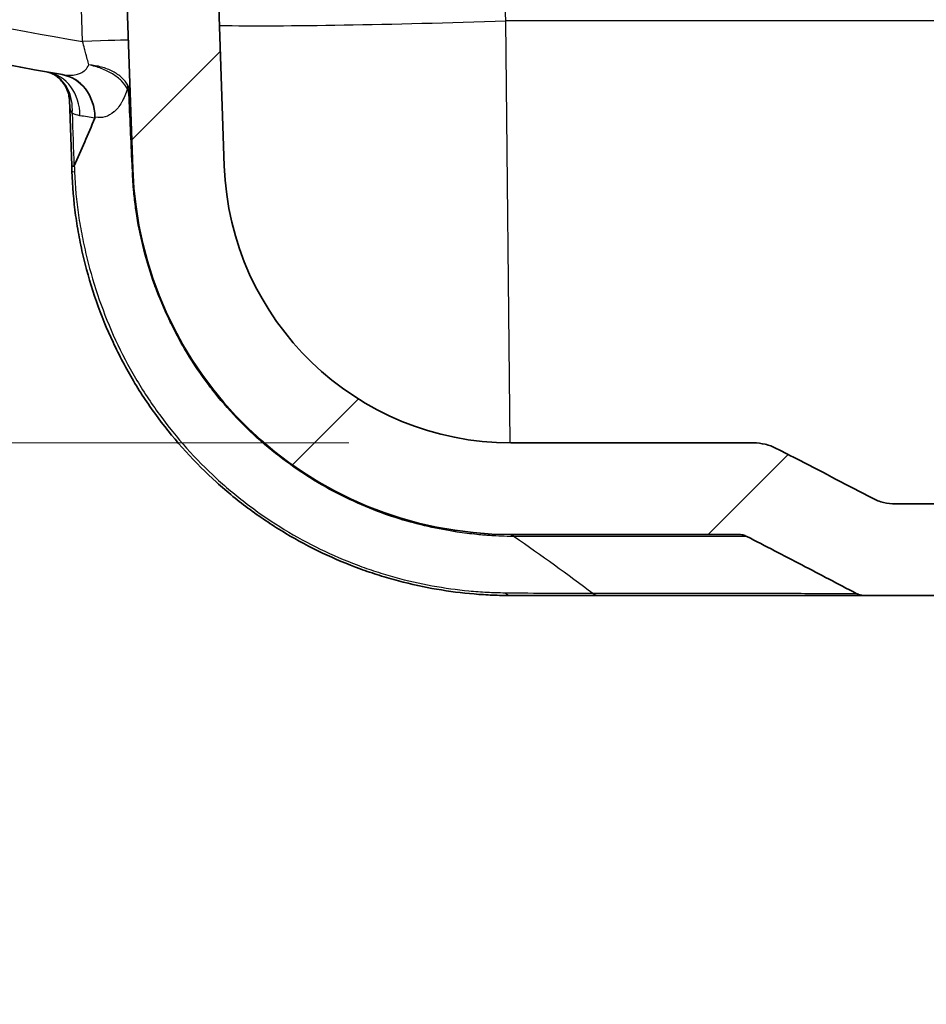
# Model space of a CAD drawing. Units: millimetres. Extents: x 36 to 2783, y 20 to 1284.
# Drawn here: x 1420 to 1458, y 71 to 112 of the extents above; entities that cross this region are included whole.
import ezdxf

# ---------------------------------------------------------------- set-up
doc = ezdxf.new("R2010")
doc.units = ezdxf.units.MM
doc.header["$LTSCALE"] = 2.5
doc.layers.get('Defpoints').update_dxf_attribs({"lineweight": 25})
for name, color, linetype, lineweight in [('Dimension (ISO)', 7, 'Continuous', 18), ('Dimension (ISO) @ 1', 7, 'Continuous', 18), ('Visible (ISO)', 7, 'Continuous', 35), ('Visible Narrow (ISO)', 7, 'Continuous', 25)]:
    doc.layers.add(name, color=color, linetype=linetype, lineweight=lineweight)
doc.layers.add('Hatch (ISO)', color=1, linetype='Continuous', lineweight=18, true_color=0xff0000)
doc.styles.add('Note Text (TK)', font='txt')
doc.dimstyles.new('Default - Method 1b (TK)', dxfattribs={"dimscale": 2.5, "dimtxt": 2.5, "dimasz": 2.5, "dimexe": 1, "dimexo": 1.5, "dimgap": 1, "dimtad": 1, "dimtoh": 1, "dimrnd": 1e-08, "dimdsep": 46, "dimtxsty": 'Note Text (TK)', "dimcen": 0.09, "dimdle": 5, "dimclrd": 100, "dimclre": 100, "dimclrt": 7, "dimadec": 1, "dimazin": 1, "dimtfac": 1, "dimtmove": 0, "dimatfit": 3, "dimfxl": 0, "dimtolj": 1, "dimlwd": -1, "dimlwe": -1, "dimarcsym": 0})

# ---------------------------------------------------------------- blocks, each defined once
blk = doc.blocks.new('*D30')
at = {"layer": 'Defpoints', "color": 0, "transparency": 16777216}
for p in [(1317.751, 223.822), (1442.85, 223.822), (1440.303, 93.922)]:
    blk.add_point(p, dxfattribs=at)
at = {"layer": 'Dimension (ISO)', "color": 100, "transparency": 16777216}
for p, q in [((1436.1, 223.822), (1313.251, 223.822)), ((1317.751, 105.172), (1317.751, 212.572)), ((1433.553, 93.922), (1313.251, 93.922))]:
    blk.add_line(p, q, dxfattribs=at)
for points in [[(1315.876, 212.572), (1319.626, 212.572), (1317.751, 223.822)], [(1315.876, 105.172), (1319.626, 105.172), (1317.751, 93.922)]]:
    blk.add_solid(points, dxfattribs=at)
at = {"layer": 'Dimension (ISO)', "color": 7, "transparency": 16777216, "insert": (1305.836, 70.566), "char_height": 11.25, "attachment_point": 4, "rotation": 90, "style": 'Note Text (TK)'}
blk.add_mtext('\\A1; \\fＭＳ Ｐゴシック|b0|i0;有効寸法 / Max dim. 129', dxfattribs=at)

msp = doc.modelspace()

# ---------------------------------------------------------------- hatches: boundary and pattern name
at = {"layer": 'Hatch (ISO)'}
h = msp.add_hatch(dxfattribs=at)
h.set_pattern_fill('ANSI31', color=256, scale=114.3, style=0)
h.set_pattern_definition([(45, (958.5, -16), (-10.1028, 10.1028), [])])
edge = h.paths.add_edge_path()
edge.add_line((1649.928, 93.922), (1639.83, 93.922))
edge.add_spline(control_points=[(1639.83, 93.922), (1639.666, 93.922), (1639.502, 93.903), (1639.184, 93.826), (1639.03, 93.769), (1638.884, 93.694)], knot_values=[-0.098272, -0.098272, -0.098272, -0.098272, -0.049104, -0.049104, 0, 0, 0, 0], degree=3, periodic=0)
edge.add_spline(control_points=[(1638.884, 93.694), (1638.568, 93.533), (1638.265, 93.377), (1637.549, 93.009), (1637.21, 92.834), (1636.206, 92.313), (1635.542, 91.966), (1634.879, 91.618)], knot_values=[-0.467868, -0.467868, -0.467868, -0.467868, -0.341135, -0.341135, -0.22656, -0.22656, -0.001988, -0.001988, -0.001988, -0.001988], degree=3, periodic=0)
edge.add_spline(control_points=[(1634.879, 91.618), (1634.731, 91.541), (1634.575, 91.482), (1634.252, 91.402), (1634.087, 91.382), (1633.92, 91.382)], knot_values=[-0.099781, -0.099781, -0.099781, -0.099781, -0.049905, -0.049905, 0, 0, 0, 0], degree=3, periodic=0)
edge.add_line((1633.92, 91.382), (1456.31, 91.382))
edge.add_spline(control_points=[(1456.31, 91.382), (1456.144, 91.382), (1455.978, 91.402), (1455.655, 91.482), (1455.499, 91.541), (1455.352, 91.618)], knot_values=[-0.099778, -0.099778, -0.099778, -0.099778, -0.049873, -0.049873, 0, 0, 0, 0], degree=3, periodic=0)
edge.add_spline(control_points=[(1455.352, 91.618), (1454.351, 92.144), (1453.345, 92.667), (1451.964, 93.378), (1451.662, 93.533), (1451.346, 93.694)], knot_values=[-0.395579, -0.395579, -0.395579, -0.395579, -0.109517, -0.109517, -0.002903, -0.002903, -0.002903, -0.002903], degree=3, periodic=0)
edge.add_spline(control_points=[(1451.346, 93.694), (1451.201, 93.769), (1451.047, 93.826), (1450.728, 93.903), (1450.565, 93.922), (1450.401, 93.922)], knot_values=[-0.098276, -0.098276, -0.098276, -0.098276, -0.049167, -0.049167, 0, 0, 0, 0], degree=3, periodic=0)
edge.add_line((1450.401, 93.922), (1440.303, 93.922))
edge.add_ellipse((1440.303, 105.86), major_axis=(-11.938, 0), ratio=1, start_angle=2, end_angle=90, ccw=False)
edge.add_line((1428.372, 105.444), (1425.532, 186.773))
edge.add_ellipse((1425.024, 186.755), major_axis=(-0.018, 0.508), ratio=1, start_angle=270, end_angle=358)
edge.add_line((1425.024, 187.263), (1420.912, 187.263))
edge.add_line((1420.912, 187.263), (1420.365, 187.263))
edge.add_line((1420.365, 187.263), (1416.252, 187.263))
edge.add_ellipse((1416.252, 188.057), major_axis=(-0.794, 0), ratio=1, start_angle=1, end_angle=90, ccw=False)
edge.add_line((1415.458, 188.043), (1415.292, 197.55))
edge.add_line((1415.292, 197.55), (1414.675, 199.248))
edge.add_ellipse((1414.197, 199.074), major_axis=(-0.174, 0.477), ratio=1, start_angle=270, end_angle=340)
edge.add_line((1414.197, 199.582), (1413.983, 199.582))
edge.add_line((1413.983, 199.582), (1413.575, 200.592))
edge.add_ellipse((1413.19, 200.436), major_axis=(-0.156, 0.386), ratio=1, start_angle=270, end_angle=406)
edge.add_line((1412.804, 200.592), (1412.396, 199.582))
edge.add_line((1412.396, 199.582), (1412.2, 199.582))
edge.add_ellipse((1412.2, 199.074), major_axis=(-0.508, 0), ratio=1, start_angle=270, end_angle=340)
edge.add_line((1411.722, 199.248), (1411.104, 197.55))
edge.add_line((1411.104, 197.55), (1411.09, 195.894))
edge.add_ellipse((1410.582, 195.899), major_axis=(-0.004, -0.508), ratio=1, start_angle=0.5, end_angle=90, ccw=False)
edge.add_line((1410.582, 195.391), (1405.669, 195.391))
edge.add_line((1405.669, 195.391), (1405.729, 194.534))
edge.add_ellipse((1408.896, 194.756), major_axis=(0.221, -3.167), ratio=1, start_angle=270, end_angle=356)
edge.add_line((1408.896, 191.581), (1411.087, 191.581))
edge.add_ellipse((1411.087, 191.073), major_axis=(0.508, 0), ratio=1, start_angle=1, end_angle=90, ccw=False)
edge.add_line((1411.595, 191.082), (1411.626, 189.275))
edge.add_ellipse((1414.801, 189.331), major_axis=(0.055, -3.175), ratio=1, start_angle=270, end_angle=320.7314)
edge.add_line((1412.834, 186.838), (1414.276, 185.7))
edge.add_ellipse((1416.243, 188.193), major_axis=(2.493, -1.966), ratio=1, start_angle=270, end_angle=305.2686)
edge.add_line((1416.077, 185.022), (1421.028, 184.763))
edge.add_ellipse((1420.988, 184.002), major_axis=(0.761, -0.04), ratio=1, start_angle=344.1784, end_angle=450, ccw=False)
edge.add_ellipse((1420.026, 184.33), major_axis=(-0.574, -1.683), ratio=1, start_angle=26.8216, end_angle=90, ccw=False)
edge.add_line((1420.273, 182.569), (1414.285, 181.727))
edge.add_ellipse((1414.356, 181.224), major_axis=(-0.503, -0.071), ratio=1, start_angle=270, end_angle=310.5904)
edge.add_ellipse((1414.356, 181.224), major_axis=(-0.336, -0.381), ratio=1, start_angle=270, end_angle=311.4096)
edge.add_line((1413.848, 181.224), (1413.848, 180.387))
edge.add_ellipse((1415.372, 180.387), major_axis=(0, -1.524), ratio=1, start_angle=270, end_angle=293.5565)
edge.add_ellipse((1415.372, 180.387), major_axis=(0.609, -1.397), ratio=1, start_angle=270, end_angle=335.4435)
edge.add_line((1415.345, 178.864), (1420.313, 178.777))
edge.add_ellipse((1420.282, 176.999), major_axis=(1.778, -0.031), ratio=1, start_angle=3, end_angle=90, ccw=False)
edge.add_line((1422.059, 177.061), (1422.879, 153.581))
edge.add_ellipse((1421.61, 153.536), major_axis=(0.044, -1.269), ratio=1, start_angle=1, end_angle=90, ccw=False)
edge.add_line((1421.676, 152.268), (1416.984, 152.022))
edge.add_ellipse((1417.151, 148.852), major_axis=(-3.171, -0.166), ratio=1, start_angle=270, end_angle=312)
edge.add_line((1414.905, 151.097), (1412.163, 148.354))
edge.add_line((1412.163, 148.354), (1411.429, 147.62))
edge.add_ellipse((1411.788, 147.261), major_axis=(-0.359, -0.359), ratio=1, start_angle=270, end_angle=316)
edge.add_line((1411.28, 147.252), (1411.287, 146.83))
edge.add_line((1411.287, 146.83), (1411.385, 141.212))
edge.add_ellipse((1412.147, 141.225), major_axis=(0.013, -0.762), ratio=1, start_angle=270, end_angle=359)
edge.add_line((1412.147, 140.463), (1415.024, 140.463))
edge.add_ellipse((1415.024, 141.225), major_axis=(0.762, 0), ratio=1, start_angle=270, end_angle=359.5)
edge.add_line((1415.786, 141.219), (1415.837, 147.076))
edge.add_ellipse((1416.853, 147.067), major_axis=(0.009, 1.016), ratio=1, start_angle=0.5, end_angle=90, ccw=False)
edge.add_line((1416.853, 148.083), (1422.58, 148.083))
edge.add_ellipse((1422.58, 147.575), major_axis=(0.508, 0), ratio=1, start_angle=2, end_angle=90, ccw=False)
edge.add_line((1423.088, 147.593), (1424.564, 105.311))
edge.add_ellipse((1440.303, 105.86), major_axis=(0.55, -15.738), ratio=1, start_angle=270, end_angle=358)
edge.add_line((1440.303, 90.112), (1449.775, 90.112))
edge.add_spline(control_points=[(1449.775, 90.112), (1449.836, 90.112), (1449.898, 90.105), (1450.018, 90.076), (1450.075, 90.055), (1450.13, 90.027)], knot_values=[-0.036988, -0.036988, -0.036988, -0.036988, -0.018486, -0.018486, -0.00008, -0.00008, -0.00008, -0.00008], degree=3, periodic=0)
edge.add_spline(control_points=[(1450.13, 90.027), (1450.893, 89.636), (1451.656, 89.241), (1453.17, 88.453), (1453.923, 88.058), (1454.674, 87.662)], knot_values=[-0.512148, -0.512148, -0.512148, -0.512148, -0.255019, -0.255019, -0.000442, -0.000442, -0.000442, -0.000442], degree=3, periodic=0)
edge.add_spline(control_points=[(1454.674, 87.662), (1454.729, 87.632), (1454.788, 87.61), (1454.91, 87.58), (1454.972, 87.572), (1455.035, 87.572)], knot_values=[-0.037624, -0.037624, -0.037624, -0.037624, -0.01882, -0.01882, 0, 0, 0, 0], degree=3, periodic=0)
edge.add_line((1455.035, 87.572), (1635.195, 87.572))
edge.add_spline(control_points=[(1635.195, 87.572), (1635.258, 87.572), (1635.321, 87.58), (1635.442, 87.61), (1635.501, 87.632), (1635.557, 87.662)], knot_values=[-0.037623, -0.037623, -0.037623, -0.037623, -0.018803, -0.018803, 0, 0, 0, 0], degree=3, periodic=0)
edge.add_spline(control_points=[(1635.557, 87.662), (1636.309, 88.059), (1637.065, 88.455), (1638.578, 89.243), (1639.339, 89.637), (1640.101, 90.027)], knot_values=[-0.513575, -0.513575, -0.513575, -0.513575, -0.258123, -0.258123, -0.001573, -0.001573, -0.001573, -0.001573], degree=3, periodic=0)
edge.add_spline(control_points=[(1640.101, 90.027), (1640.155, 90.055), (1640.213, 90.076), (1640.333, 90.105), (1640.394, 90.112), (1640.456, 90.112)], knot_values=[-0.036915, -0.036915, -0.036915, -0.036915, -0.018499, -0.018499, -0.000005, -0.000005, -0.000005, -0.000005], degree=3, periodic=0)
edge.add_line((1640.456, 90.112), (1649.928, 90.112))
edge.add_ellipse((1649.928, 105.86), major_axis=(15.748, 0), ratio=1, start_angle=270, end_angle=358)
edge.add_line((1665.666, 105.311), (1667.143, 147.593))
edge.add_ellipse((1667.65, 147.575), major_axis=(0.018, 0.508), ratio=1, start_angle=2, end_angle=90, ccw=False)
edge.add_line((1667.65, 148.083), (1673.378, 148.083))
edge.add_ellipse((1673.378, 147.067), major_axis=(1.016, 0), ratio=1, start_angle=0.5, end_angle=90, ccw=False)
edge.add_line((1674.394, 147.076), (1674.445, 141.219))
edge.add_ellipse((1675.207, 141.225), major_axis=(0.007, -0.762), ratio=1, start_angle=270, end_angle=359.5)
edge.add_line((1675.207, 140.463), (1678.083, 140.463))
edge.add_ellipse((1678.083, 141.225), major_axis=(0.762, 0), ratio=1, start_angle=270, end_angle=359)
edge.add_line((1678.845, 141.212), (1678.943, 146.83))
edge.add_line((1678.943, 146.83), (1678.951, 147.252))
edge.add_ellipse((1678.443, 147.261), major_axis=(0.009, 0.508), ratio=1, start_angle=270, end_angle=316)
edge.add_line((1678.802, 147.62), (1678.068, 148.354))
edge.add_line((1678.068, 148.354), (1675.325, 151.097))
edge.add_ellipse((1673.08, 148.852), major_axis=(-2.245, 2.245), ratio=1, start_angle=270, end_angle=312)
edge.add_line((1673.246, 152.022), (1668.554, 152.268))
edge.add_ellipse((1668.621, 153.536), major_axis=(-1.268, 0.066), ratio=1, start_angle=1, end_angle=90, ccw=False)
edge.add_line((1667.352, 153.581), (1668.172, 177.061))
edge.add_ellipse((1669.949, 176.999), major_axis=(0.062, 1.777), ratio=1, start_angle=3, end_angle=90, ccw=False)
edge.add_line((1669.918, 178.777), (1674.885, 178.864))
edge.add_ellipse((1674.858, 180.387), major_axis=(1.524, 0.027), ratio=1, start_angle=270, end_angle=335.4435)
edge.add_ellipse((1674.858, 180.387), major_axis=(0.609, 1.397), ratio=1, start_angle=270, end_angle=293.5565)
edge.add_line((1676.382, 180.387), (1676.382, 181.224))
edge.add_ellipse((1675.874, 181.224), major_axis=(0, 0.508), ratio=1, start_angle=270, end_angle=311.4096)
edge.add_ellipse((1675.874, 181.224), major_axis=(-0.336, 0.381), ratio=1, start_angle=270, end_angle=310.5904)
edge.add_line((1675.945, 181.727), (1669.957, 182.569))
edge.add_ellipse((1670.205, 184.33), major_axis=(-1.761, 0.247), ratio=1, start_angle=26.8216, end_angle=90, ccw=False)
edge.add_ellipse((1669.243, 184.002), major_axis=(-0.246, 0.721), ratio=1, start_angle=344.1784, end_angle=450, ccw=False)
edge.add_line((1669.203, 184.763), (1674.154, 185.022))
edge.add_ellipse((1673.988, 188.193), major_axis=(3.171, 0.166), ratio=1, start_angle=270, end_angle=305.2686)
edge.add_line((1675.954, 185.7), (1677.396, 186.838))
edge.add_ellipse((1675.43, 189.331), major_axis=(2.493, 1.966), ratio=1, start_angle=270, end_angle=320.7314)
edge.add_line((1678.604, 189.275), (1678.636, 191.082))
edge.add_ellipse((1679.144, 191.073), major_axis=(0.009, 0.508), ratio=1, start_angle=1, end_angle=90, ccw=False)
edge.add_line((1679.144, 191.581), (1681.334, 191.581))
edge.add_ellipse((1681.334, 194.756), major_axis=(3.175, 0), ratio=1, start_angle=270, end_angle=356)
edge.add_line((1684.501, 194.534), (1684.561, 195.391))
edge.add_line((1684.561, 195.391), (1679.649, 195.391))
edge.add_ellipse((1679.649, 195.899), major_axis=(-0.508, 0), ratio=1, start_angle=0.5, end_angle=90, ccw=False)
edge.add_line((1679.141, 195.894), (1679.126, 197.55))
edge.add_line((1679.126, 197.55), (1678.508, 199.248))
edge.add_ellipse((1678.031, 199.074), major_axis=(-0.174, 0.477), ratio=1, start_angle=270, end_angle=340)
edge.add_line((1678.031, 199.582), (1677.835, 199.582))
edge.add_line((1677.835, 199.582), (1677.427, 200.592))
edge.add_ellipse((1677.041, 200.436), major_axis=(-0.156, 0.386), ratio=1, start_angle=270, end_angle=406)
edge.add_line((1676.655, 200.592), (1676.247, 199.582))
edge.add_line((1676.247, 199.582), (1676.033, 199.582))
edge.add_ellipse((1676.033, 199.074), major_axis=(-0.508, 0), ratio=1, start_angle=270, end_angle=340)
edge.add_line((1675.556, 199.248), (1674.938, 197.55))
edge.add_line((1674.938, 197.55), (1674.772, 188.043))
edge.add_ellipse((1673.978, 188.057), major_axis=(-0.014, -0.794), ratio=1, start_angle=1, end_angle=90, ccw=False)
edge.add_line((1673.978, 187.263), (1669.866, 187.263))
edge.add_line((1669.866, 187.263), (1669.319, 187.263))
edge.add_line((1669.319, 187.263), (1665.206, 187.263))
edge.add_ellipse((1665.206, 186.755), major_axis=(-0.508, 0), ratio=1, start_angle=270, end_angle=358)
edge.add_line((1664.698, 186.773), (1661.858, 105.444))
edge.add_ellipse((1649.928, 105.86), major_axis=(-0.417, -11.931), ratio=1, start_angle=2, end_angle=90, ccw=False)

# ---------------------------------------------------------------- linework, layer by layer
at = {"layer": 'Visible (ISO)'}
for p, q in [((1428.372, 105.444), (1425.532, 186.773)), ((1423.088, 147.593), (1424.564, 105.311)), ((1422.018, 105.446), (1421.922, 108.208)), ((1422.026, 105.222), (1422.018, 105.446)), ((1450.401, 93.922), (1440.303, 93.922)), ((1633.92, 91.382), (1456.31, 91.382)), ((1440.303, 90.112), (1449.775, 90.112)), ((1443.961, 87.572), (1440.303, 87.572)), ((1455.035, 87.572), (1443.961, 87.572)), ((1455.035, 87.572), (1635.195, 87.572))]:
    msp.add_line(p, q, dxfattribs=at)
for radius in [15.748, 11.938]:
    msp.add_arc((1440.303, 105.86), radius, 182, 270, dxfattribs=at)
for centre, major_axis, ratio, start_param, end_param in [((1437.709, 204.399), (-96.514, -0.058), 0.999917, 1.207578, 1.402867), ((1420.376, 107.572), (0.813, 1.723), 0.846764, 6.283127, 6.283192), ((1421.298, 107.366), (0.317, 1.878), 0.882314, 4.914903, 6.283101), ((1422.78, 105.472), (-0.762, -0.027), 0.038615, 6.283171, 6.789864)]:
    msp.add_ellipse(centre, major_axis=major_axis, ratio=ratio, start_param=start_param, end_param=end_param, dxfattribs=at)
for points in [[(1421.188, 109.295), (1421.156, 109.31), (1421.094, 109.334), (1421.014, 109.348)], [(1422.977, 107.431), (1422.704, 106.77), (1422.421, 106.109), (1422.127, 105.449)]]:
    msp.add_open_spline(points, degree=3, dxfattribs=at)
for points, knots in [([(1421.922, 108.208), (1421.92, 108.244), (1421.916, 108.294), (1421.894, 108.414), (1421.875, 108.486), (1421.807, 108.666), (1421.75, 108.776), (1421.58, 109.013), (1421.448, 109.137), (1421.275, 109.251), (1421.228, 109.276), (1421.188, 109.295)], [0, 0, 0, 0, 0.0265279, 0.0265279, 0.0567731, 0.0567731, 0.10219, 0.10219, 0.1657511, 0.1657511, 0.1897786, 0.1897786, 0.1897786, 0.1897786]), ([(1422.985, 107.469), (1422.985, 107.463), (1422.984, 107.458), (1422.984, 107.452), (1422.982, 107.445), (1422.981, 107.439), (1422.978, 107.433), (1422.978, 107.432), (1422.978, 107.432), (1422.977, 107.431)], [0, 0, 0, 0, 0.00001742682, 0.00001742682, 0.00001742682, 0.00004052065, 0.00004052065, 0.00004052065, 0.000043844, 0.000043844, 0.000043844, 0.000043844]), ([(1422.114, 105.435), (1422.116, 105.435), (1422.117, 105.435), (1422.119, 105.436), (1422.121, 105.438), (1422.122, 105.44), (1422.124, 105.442), (1422.125, 105.444), (1422.126, 105.446), (1422.127, 105.449)], [0, 0, 0, 0, 0.00000920716, 0.00000920716, 0.00000920716, 0.00002149748, 0.00002149748, 0.00002149748, 0.000030933, 0.000030933, 0.000030933, 0.000030933]), ([(1440.303, 87.572), (1440.053, 87.572), (1439.798, 87.577), (1439.286, 87.599), (1439.03, 87.615), (1438.256, 87.68), (1437.736, 87.746), (1436.687, 87.925), (1436.158, 88.04), (1435.357, 88.252), (1435.088, 88.329), (1434.555, 88.497), (1434.289, 88.587), (1432.968, 89.07), (1431.931, 89.559), (1430.424, 90.459), (1429.927, 90.789), (1428.96, 91.503), (1428.495, 91.882), (1427.158, 93.089), (1426.343, 93.983), (1425.246, 95.462), (1424.906, 95.973), (1424.282, 97.021), (1423.996, 97.559), (1423.48, 98.663), (1423.248, 99.229), (1422.841, 100.391), (1422.666, 100.984), (1422.451, 101.879), (1422.387, 102.178), (1422.274, 102.78), (1422.225, 103.082), (1422.1, 103.992), (1422.048, 104.604), (1422.026, 105.222)], [0, 0, 0, 0, 0.00091617, 0.00091617, 0.00183234, 0.00183234, 0.00366469, 0.00366469, 0.00549703, 0.00549703, 0.0064132, 0.0064132, 0.00732937, 0.00732937, 0.01099406, 0.01099406, 0.0128264, 0.0128264, 0.01465875, 0.01465875, 0.01832343, 0.01832343, 0.02015578, 0.02015578, 0.02198812, 0.02198812, 0.02382046, 0.02382046, 0.0256528, 0.0256528, 0.02656898, 0.02656898, 0.02748515, 0.02748515, 0.02931749, 0.02931749, 0.02931749, 0.02931749]), ([(1451.346, 93.694), (1451.201, 93.769), (1451.047, 93.826), (1450.728, 93.903), (1450.565, 93.922), (1450.401, 93.922)], [-0.09827592, -0.09827592, -0.09827592, -0.09827592, -0.04916677, -0.04916677, -0.00000033, -0.00000033, -0.00000033, -0.00000033]), ([(1455.352, 91.618), (1454.351, 92.144), (1453.345, 92.667), (1451.964, 93.378), (1451.662, 93.533), (1451.346, 93.694)], [-0.395579, -0.395579, -0.395579, -0.395579, -0.1095171, -0.1095171, -0.0029032, -0.0029032, -0.0029032, -0.0029032]), ([(1456.31, 91.382), (1456.144, 91.382), (1455.978, 91.402), (1455.655, 91.482), (1455.499, 91.541), (1455.352, 91.618)], [-0.0997782, -0.0997782, -0.0997782, -0.0997782, -0.04987285, -0.04987285, 0, 0, 0, 0]), ([(1449.775, 90.112), (1449.836, 90.112), (1449.898, 90.105), (1450.018, 90.076), (1450.075, 90.055), (1450.13, 90.027)], [-0.03698836, -0.03698836, -0.03698836, -0.03698836, -0.0184857, -0.0184857, -0.00007986, -0.00007986, -0.00007986, -0.00007986]), ([(1450.13, 90.027), (1450.893, 89.636), (1451.656, 89.241), (1453.17, 88.453), (1453.923, 88.058), (1454.674, 87.662)], [-0.5121482, -0.5121482, -0.5121482, -0.5121482, -0.2550188, -0.2550188, -0.0004421, -0.0004421, -0.0004421, -0.0004421]), ([(1454.674, 87.662), (1454.729, 87.632), (1454.788, 87.61), (1454.91, 87.58), (1454.972, 87.572), (1455.035, 87.572)], [-0.0376241, -0.0376241, -0.0376241, -0.0376241, -0.01882031, -0.01882031, -0.00000005, -0.00000005, -0.00000005, -0.00000005])]:
    msp.add_open_spline(points, degree=3, knots=knots, dxfattribs=at)
at = {"layer": 'Visible Narrow (ISO)'}
for p, q in [((1440.089, 111.483), (1437.46, 186.773)), ((1422.474, 110.627), (1421.432, 140.463)), ((1466.471, 111.483), (1440.089, 111.483)), ((1440.276, 93.922), (1440.089, 111.483)), ((1422.994, 107.467), (1422.985, 107.469))]:
    msp.add_line(p, q, dxfattribs=at)
for centre, major_axis, ratio, start_param, end_param in [((1431.843, 182.503), (80.133, -21.473), 0.87191, 4.596932, 4.827809), ((1440.089, 111.989), (-14.469, -0.505), 0.034878, 0.60137, 1.569578), ((1422.474, 110.602), (1.904, 0.066), 0.013082, 0, 1.57034), ((1420.684, 107.471), (0.33, 1.876), 0.875342, 4.898001, 6.283185), ((1420.376, 107.572), (0.813, 1.723), 0.846764, 5.126515, 6.283117), ((1421.317, 107.362), (0.317, 1.878), 0.876532, 4.914737, 6.283185), ((1423.633, 108.626), (0.674, 0.356), 0.71943, 5.699217, 5.944604), ((1423.699, 108.252), (0.762, 0.027), 0.012564, 0, 0.377938), ((1425.201, 107.727), (0.258, 4.204), 0.150132, 2.189711, 2.231136), ((1423.803, 105.284), (0.762, 0.027), 0.050232, 0, 0.264466), ((1422.788, 105.249), (-0.762, -0.027), 0.072795, 0, 0.540906), ((1440.303, 88.334), (0, -0.762), 0.602287, 5.724233, 6.283185), ((1443.961, 88.334), (0, -0.762), 0.684853, 5.783415, 6.283189)]:
    msp.add_ellipse(centre, major_axis=major_axis, ratio=ratio, start_param=start_param, end_param=end_param, dxfattribs=at)
for points, knots in [([(1422.73, 109.646), (1422.72, 109.683), (1422.711, 109.72), (1422.701, 109.758), (1422.679, 109.844), (1422.655, 109.935), (1422.63, 110.029), (1422.623, 110.057), (1422.616, 110.085), (1422.609, 110.112), (1422.591, 110.181), (1422.573, 110.251), (1422.554, 110.321), (1422.528, 110.421), (1422.501, 110.524), (1422.474, 110.627)], [0.000000001, 0.000000001, 0.000000001, 0.000000001, 0.000138285, 0.000138285, 0.000138285, 0.000449921, 0.000449921, 0.000449921, 0.000541096, 0.000541096, 0.000541096, 0.000765529, 0.000765529, 0.000765529, 0.001082192, 0.001082192, 0.001082192, 0.001082192]), ([(1421.635, 109.241), (1421.745, 109.222), (1421.853, 109.213), (1421.958, 109.214), (1421.976, 109.215), (1421.995, 109.215), (1422.013, 109.216), (1422.099, 109.221), (1422.184, 109.234), (1422.264, 109.258), (1422.289, 109.265), (1422.314, 109.273), (1422.339, 109.283), (1422.408, 109.31), (1422.473, 109.346), (1422.532, 109.394), (1422.552, 109.41), (1422.571, 109.427), (1422.59, 109.446), (1422.645, 109.502), (1422.692, 109.568), (1422.73, 109.646)], [0, 0, 0, 0, 0.000431814, 0.000431814, 0.000431814, 0.000507013, 0.000507013, 0.000507013, 0.000863628, 0.000863628, 0.000863628, 0.000976619, 0.000976619, 0.000976619, 0.001295442, 0.001295442, 0.001295442, 0.001402728, 0.001402728, 0.001402728, 0.001727254, 0.001727254, 0.001727254, 0.001727254]), ([(1424.353, 108.8), (1424.294, 108.912), (1424.209, 109.019), (1423.999, 109.212), (1423.871, 109.3), (1423.586, 109.449), (1423.427, 109.51), (1423.089, 109.602), (1422.912, 109.632), (1422.73, 109.646)], [0, 0, 0, 0, 0.00055028, 0.00055028, 0.001100561, 0.001100561, 0.001650841, 0.001650841, 0.002201111, 0.002201111, 0.002201111, 0.002201111]), ([(1424.336, 108.655), (1424.277, 108.769), (1424.192, 108.879), (1423.984, 109.085), (1423.857, 109.182), (1423.575, 109.355), (1423.417, 109.432), (1423.083, 109.56), (1422.909, 109.61), (1422.73, 109.646)], [0, 0, 0, 0, 0.000550352, 0.000550352, 0.001100705, 0.001100705, 0.001651057, 0.001651057, 0.002201399, 0.002201399, 0.002201399, 0.002201399]), ([(1424.336, 108.655), (1424.271, 108.44), (1424.193, 108.255), (1424.102, 108.096), (1424.099, 108.09), (1424.096, 108.085), (1424.092, 108.079), (1424, 107.921), (1423.897, 107.796), (1423.785, 107.698), (1423.782, 107.695), (1423.779, 107.693), (1423.776, 107.69), (1423.662, 107.593), (1423.538, 107.524), (1423.409, 107.487), (1423.407, 107.486), (1423.405, 107.485), (1423.403, 107.485), (1423.272, 107.448), (1423.136, 107.442), (1422.994, 107.467)], [0.00022631, 0.00022631, 0.00022631, 0.00022631, 0.00108307, 0.00108307, 0.00108307, 0.001113667, 0.001113667, 0.001113667, 0.001977172, 0.001977172, 0.001977172, 0.002001024, 0.002001024, 0.002001024, 0.002874744, 0.002874744, 0.002874744, 0.002888382, 0.002888382, 0.002888382, 0.003775739, 0.003775739, 0.003775739, 0.003775739]), ([(1424.407, 108.28), (1424.406, 108.295), (1424.406, 108.31), (1424.405, 108.324), (1424.401, 108.38), (1424.396, 108.434), (1424.387, 108.486), (1424.376, 108.551), (1424.359, 108.613), (1424.336, 108.655)], [0, 0, 0, 0, 0.0000444674, 0.0000444674, 0.0000444674, 0.0002097342, 0.0002097342, 0.0002097342, 0.0004194684, 0.0004194684, 0.0004194684, 0.0004194684]), ([(1424.461, 108.278), (1424.457, 108.38), (1424.448, 108.478), (1424.413, 108.656), (1424.387, 108.736), (1424.353, 108.8)], [0, 0, 0, 0, 0.000312113, 0.000312113, 0.000624226, 0.000624226, 0.000624226, 0.000624226]), ([(1422.038, 107.635), (1421.998, 107.702), (1421.974, 107.779), (1421.957, 107.863), (1421.954, 107.875), (1421.952, 107.887), (1421.95, 107.899), (1421.933, 107.997), (1421.926, 108.101), (1421.922, 108.208)], [0.0000000005, 0.0000000005, 0.0000000005, 0.0000000005, 0.0003043783, 0.0003043783, 0.0003043783, 0.000346601, 0.000346601, 0.000346601, 0.0006932019, 0.0006932019, 0.0006932019, 0.0006932019]), ([(1424.538, 105.32), (1424.515, 105.813), (1424.493, 106.306), (1424.471, 106.8), (1424.449, 107.293), (1424.427, 107.786), (1424.407, 108.28)], [0, 0, 0, 0, 0.001481457, 0.001481457, 0.001481457, 0.002962914, 0.002962914, 0.002962914, 0.002962914]), ([(1422.127, 105.449), (1422.127, 105.449), (1422.127, 105.449), (1422.13, 105.365), (1422.133, 105.281), (1422.136, 105.197)], [-0.00000006, -0.00000006, -0.00000006, -0.00000006, 0, 0, 0.0002521501, 0.0002521501, 0.0002521501, 0.0002521501]), ([(1422.136, 105.197), (1422.157, 104.589), (1422.213, 103.988), (1422.344, 103.094), (1422.397, 102.798), (1422.515, 102.207), (1422.58, 101.913), (1422.797, 101.034), (1422.969, 100.45), (1423.366, 99.305), (1423.592, 98.746), (1424.096, 97.657), (1424.374, 97.126), (1424.983, 96.091), (1425.314, 95.586), (1426.385, 94.123), (1427.181, 93.237), (1428.488, 92.039), (1428.943, 91.662), (1429.89, 90.951), (1430.376, 90.623), (1431.853, 89.724), (1432.869, 89.234), (1434.164, 88.746), (1434.424, 88.655), (1434.947, 88.485), (1435.211, 88.406), (1435.996, 88.19), (1436.514, 88.073), (1437.543, 87.886), (1438.052, 87.817), (1438.811, 87.745), (1439.063, 87.726), (1439.564, 87.699), (1439.814, 87.691), (1440.06, 87.688)], [0.00025237, 0.00025237, 0.00025237, 0.00025237, 0.00205909, 0.00205909, 0.00296245, 0.00296245, 0.0038658, 0.0038658, 0.00567252, 0.00567252, 0.00747923, 0.00747923, 0.00928595, 0.00928595, 0.01109266, 0.01109266, 0.01470609, 0.01470609, 0.0165128, 0.0165128, 0.01831952, 0.01831952, 0.02193294, 0.02193294, 0.0228363, 0.0228363, 0.02373966, 0.02373966, 0.02554637, 0.02554637, 0.02735309, 0.02735309, 0.02825644, 0.02825644, 0.0291598, 0.0291598, 0.0291598, 0.0291598]), ([(1440.444, 90.03), (1440.345, 90.03), (1440.244, 90.032), (1440.142, 90.034), (1439.99, 90.038), (1439.835, 90.044), (1439.679, 90.052), (1439.6, 90.056), (1439.522, 90.06), (1439.443, 90.065), (1439.423, 90.067), (1439.404, 90.068), (1439.385, 90.069), (1439.355, 90.071), (1439.325, 90.073), (1439.294, 90.076), (1439.265, 90.078), (1439.235, 90.08), (1439.205, 90.083), (1439.099, 90.091), (1438.993, 90.101), (1438.886, 90.111), (1438.613, 90.138), (1438.338, 90.172), (1438.062, 90.213), (1438.014, 90.221), (1437.966, 90.228), (1437.918, 90.235), (1437.521, 90.298), (1437.119, 90.377), (1436.712, 90.473), (1436.675, 90.481), (1436.639, 90.49), (1436.603, 90.499), (1436.183, 90.601), (1435.757, 90.723), (1435.33, 90.866), (1435.305, 90.874), (1435.279, 90.883), (1435.254, 90.891), (1434.355, 91.197), (1433.465, 91.59), (1432.594, 92.079), (1432.589, 92.082), (1432.583, 92.085), (1432.578, 92.088), (1432.14, 92.335), (1431.705, 92.608), (1431.28, 92.904), (1430.855, 93.201), (1430.444, 93.519), (1430.047, 93.859), (1430.039, 93.866), (1430.031, 93.873), (1430.022, 93.881), (1429.239, 94.554), (1428.513, 95.312), (1427.856, 96.158), (1427.841, 96.177), (1427.825, 96.197), (1427.81, 96.216), (1427.743, 96.304), (1427.676, 96.392), (1427.611, 96.481), (1427.29, 96.917), (1426.992, 97.368), (1426.719, 97.832), (1426.514, 98.18), (1426.322, 98.536), (1426.144, 98.899), (1426.129, 98.928), (1426.115, 98.958), (1426.101, 98.987), (1426.086, 99.019), (1426.071, 99.05), (1426.056, 99.082), (1425.853, 99.509), (1425.669, 99.946), (1425.504, 100.395), (1425.491, 100.429), (1425.479, 100.463), (1425.466, 100.497), (1425.293, 100.977), (1425.144, 101.465), (1425.018, 101.956), (1425.009, 101.994), (1424.999, 102.032), (1424.99, 102.07), (1424.869, 102.559), (1424.772, 103.053), (1424.698, 103.551), (1424.692, 103.593), (1424.686, 103.634), (1424.681, 103.676), (1424.649, 103.904), (1424.622, 104.132), (1424.601, 104.361), (1424.596, 104.405), (1424.593, 104.448), (1424.589, 104.491), (1424.581, 104.584), (1424.574, 104.677), (1424.567, 104.769), (1424.564, 104.814), (1424.561, 104.858), (1424.559, 104.902), (1424.557, 104.926), (1424.556, 104.95), (1424.555, 104.974), (1424.553, 105.008), (1424.551, 105.042), (1424.549, 105.077), (1424.549, 105.085), (1424.549, 105.094), (1424.548, 105.102), (1424.547, 105.128), (1424.546, 105.153), (1424.545, 105.179)], [-0.00000006, -0.00000006, -0.00000006, -0.00000006, 0.00041083, 0.00041083, 0.00041083, 0.00102716, 0.00102716, 0.00102716, 0.00133533, 0.00133533, 0.00133533, 0.0014109, 0.0014109, 0.0014109, 0.00152794, 0.00152794, 0.00152794, 0.0016435, 0.0016435, 0.0016435, 0.00205439, 0.00205439, 0.00205439, 0.00310522, 0.00310522, 0.00310522, 0.00328706, 0.00328706, 0.00328706, 0.00479609, 0.00479609, 0.00479609, 0.00493062, 0.00493062, 0.00493062, 0.00648219, 0.00648219, 0.00648219, 0.00657418, 0.00657418, 0.00657418, 0.00984026, 0.00984026, 0.00984026, 0.0098613, 0.0098613, 0.0098613, 0.01150486, 0.01150486, 0.01150486, 0.01314841, 0.01314841, 0.01314841, 0.01318319, 0.01318319, 0.01318319, 0.01643553, 0.01643553, 0.01643553, 0.01651046, 0.01651046, 0.01651046, 0.01684642, 0.01684642, 0.01684642, 0.01848998, 0.01848998, 0.01848998, 0.01972265, 0.01972265, 0.01972265, 0.01982167, 0.01982167, 0.01982167, 0.0199281, 0.0199281, 0.0199281, 0.02136621, 0.02136621, 0.02136621, 0.02147477, 0.02147477, 0.02147477, 0.02300977, 0.02300977, 0.02300977, 0.02312822, 0.02312822, 0.02312822, 0.02465333, 0.02465333, 0.02465333, 0.02478093, 0.02478093, 0.02478093, 0.02547511, 0.02547511, 0.02547511, 0.02560622, 0.02560622, 0.02560622, 0.025886, 0.025886, 0.025886, 0.02601898, 0.02601898, 0.02601898, 0.02609144, 0.02609144, 0.02609144, 0.02619417, 0.02619417, 0.02619417, 0.02621985, 0.02621985, 0.02621985, 0.02629689, 0.02629689, 0.02629689, 0.02629689]), ([(1440.294, 90.112), (1440.284, 90.112), (1440.279, 90.112), (1440.279, 90.112), (1440.28, 90.112), (1440.284, 90.111), (1440.29, 90.109), (1440.302, 90.107), (1440.319, 90.102), (1440.336, 90.095), (1440.371, 90.081), (1440.408, 90.06), (1440.444, 90.03)], [0, 0, 0, 0, 0.0000497951, 0.0000497951, 0.0000497951, 0.0000995902, 0.0000995902, 0.0000995902, 0.0001991805, 0.0001991805, 0.0001991805, 0.000398361, 0.000398361, 0.000398361, 0.000398361]), ([(1450.13, 90.027), (1450.091, 90.027), (1450.05, 90.027), (1449.835, 90.027), (1449.621, 90.027), (1448.853, 90.028), (1448.172, 90.028), (1446.458, 90.029), (1445.453, 90.029), (1443.163, 90.029), (1441.878, 90.029), (1440.445, 90.029)], [0.00216092, 0.00216092, 0.00216092, 0.00216092, 0.00292665, 0.00292665, 0.0058533, 0.0058533, 0.01170661, 0.01170661, 0.01755991, 0.01755991, 0.02341322, 0.02341322, 0.02341322, 0.02341322]), ([(1440.06, 87.688), (1440.696, 87.681), (1441.324, 87.675), (1442.545, 87.667), (1443.137, 87.666), (1443.711, 87.666)], [0, 0, 0, 0, 0.002363114, 0.002363114, 0.004726227, 0.004726227, 0.004726227, 0.004726227]), ([(1443.711, 87.666), (1444.042, 87.666), (1444.378, 87.665), (1444.7, 87.665), (1445.144, 87.665), (1445.575, 87.665), (1445.992, 87.665), (1446.697, 87.665), (1447.363, 87.665), (1447.992, 87.665), (1448.006, 87.665), (1448.019, 87.665), (1448.032, 87.665), (1449.304, 87.665), (1450.421, 87.664), (1451.378, 87.664), (1451.384, 87.664), (1451.391, 87.664), (1451.398, 87.664), (1451.874, 87.664), (1452.305, 87.664), (1452.689, 87.663), (1452.692, 87.663), (1452.696, 87.663), (1452.699, 87.663), (1453.082, 87.663), (1453.418, 87.663), (1453.707, 87.663), (1453.71, 87.663), (1453.712, 87.663), (1453.715, 87.663), (1454.003, 87.663), (1454.243, 87.662), (1454.435, 87.662), (1454.525, 87.662), (1454.605, 87.662), (1454.674, 87.662)], [-0.00000006, -0.00000006, -0.00000006, -0.00000006, 0.00136297, 0.00136297, 0.00136297, 0.00324179, 0.00324179, 0.00324179, 0.00641695, 0.00641695, 0.00641695, 0.00648364, 0.00648364, 0.00648364, 0.01292215, 0.01292215, 0.01292215, 0.01296733, 0.01296733, 0.01296733, 0.01618183, 0.01618183, 0.01618183, 0.01620918, 0.01620918, 0.01620918, 0.01942339, 0.01942339, 0.01942339, 0.01945103, 0.01945103, 0.01945103, 0.02266771, 0.02266771, 0.02266771, 0.02418802, 0.02418802, 0.02418802, 0.02418802])]:
    msp.add_open_spline(points, degree=3, knots=knots, dxfattribs=at)
for points in [[(1422.359, 107.534), (1422.253, 107.552), (1422.146, 107.586), (1422.038, 107.635)], [(1422.038, 107.635), (1422.064, 106.902), (1422.089, 106.168), (1422.114, 105.435)], [(1422.977, 107.431), (1422.776, 107.464), (1422.57, 107.498), (1422.359, 107.534)], [(1440.445, 90.029), (1440.445, 90.029), (1440.444, 90.03), (1440.444, 90.03)], [(1440.445, 90.029), (1441.584, 89.241), (1442.671, 88.453), (1443.711, 87.666)]]:
    msp.add_open_spline(points, degree=3, dxfattribs=at)

# ---------------------------------------------------------------- dimensions: what is measured, and where the dimension line sits
at = {"layer": 'Dimension (ISO) @ 1', "color": 100, "true_color": 0x00ff3f}
dim = msp.add_linear_dim(base=(1317.751, 223.822), p1=(1440.303, 93.922), p2=(1442.85, 223.822), angle=90, text=' \\fＭＳ Ｐゴシック|b0|i0;有効寸法 / Max dim. 129', dimstyle='Default - Method 1b (TK)', override={"dimscale": 1, "dimtxt": 11.25, "dimasz": 11.25, "dimexe": 4.5, "dimexo": 6.75, "dimgap": 4.5, "dimtoh": 0, "dimdec": 2, "dimcen": 0.405, "dimtol": 0, "dimlim": 0, "dimtp": 0, "dimtm": 0, "dimtdec": 2, "dimtix": 0, "dimtofl": 0, "dimtmove": 0, "dimatfit": 1}, dxfattribs=at)
dim.commit()
dim.dimension.update_dxf_attribs({"geometry": '*D30', "text_midpoint": (1317.751, 158.872), "dimtype": 160})

doc.saveas('drawing.dxf')
